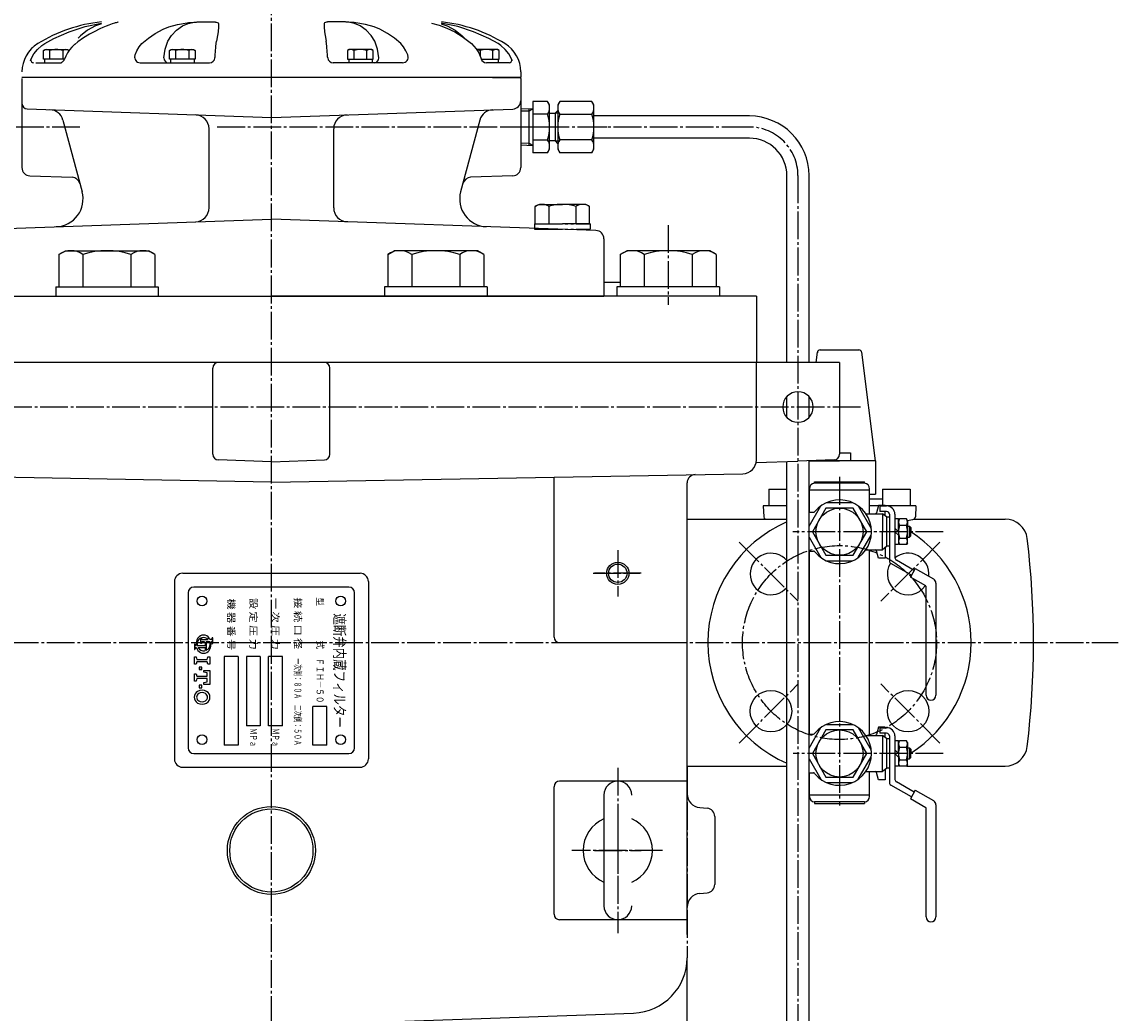
# Model space of a CAD drawing. Extents: x 2032 to 6761, y 1367 to 4702.
# Drawn here: x 4686 to 5082, y 3925 to 4282 of the extents above; entities that cross this region are included whole.
import ezdxf
from ezdxf.enums import TextEntityAlignment as Align

# ---------------------------------------------------------------- set-up
doc = ezdxf.new("R2010")
doc.units = 0
doc.linetypes.add('EXLTYPE0', pattern=[13, 10, -1, 1, -1])
doc.linetypes.add('EXLTYPE1', pattern=[15, 10, -1, 1, -1, 1, -1])
doc.layers.add('LAY-1', color=7, linetype='CONTINUOUS')
doc.styles.add('EXCADSTD', font='monotxt', dxfattribs={"bigfont": 'extfont'})

msp = doc.modelspace()

# ---------------------------------------------------------------- linework, layer by layer
at = {"layer": 'LAY-1', "color": 1, "linetype": 'EXLTYPE0'}
for p, q in [((4776.5, 3387.72), (4776.5, 4404.77)), ((4707.42, 4244.33), (4623.3, 4244.33)), ((4949, 4244.33), (4756, 4244.33)), ((4879.86, 4244.33), (4859.55, 4244.33)), ((4897.65, 4244.33), (4892.86, 4244.33)), ((4966.5, 4226.83), (4966.5, 3791.53)), ((4919.7, 4208.98), (4919.7, 4180.23)), ((4989.1, 4143.33), (4561.1, 4143.33)), ((4981.5, 4118.08), (4981.5, 3999.58)), ((5018.9, 4098.33), (4964.7, 4098.33)), ((4945.27, 4094.56), (4966.57, 4073.26)), ((5017.73, 4094.56), (4996.43, 4073.26)), ((4901.5, 4091.73), (4901.5, 4074.93)), ((4892.55, 4083.33), (4909.5, 4083.33)), ((4909.9, 4083.33), (4893.1, 4083.33)), ((3850.53, 4058.33), (5082, 4058.33)), ((4945.27, 4022.1), (4966.57, 4043.4)), ((5017.73, 4022.1), (4996.43, 4043.4)), ((5018.9, 4018.33), (4964.83, 4018.33)), ((4901.5, 4013.13), (4901.5, 3953.48)), ((4926.5, 4013.78), (4926.5, 3944.64)), ((4901.5, 3991.73), (4901.5, 3974.93)), ((4917.65, 3983.33), (4884.9, 3983.33)), ((4893.1, 3983.33), (4909.9, 3983.33))]:
    msp.add_line(p, q, dxfattribs=at)
at = {"layer": 'LAY-1', "color": 2, "linetype": 'CONTINUOUS'}
for p, q in [((4750.06, 4282.27), (4756.06, 4282.27)), ((4802.94, 4282.27), (4796.94, 4282.27)), ((4739.15, 4275.33), (4740.44, 4277.41)), ((4757.06, 4277.41), (4756.68, 4275.33)), ((4795.94, 4277.41), (4796.32, 4275.33)), ((4813.85, 4275.33), (4812.56, 4277.41)), ((4691.47, 4267.53), (4700.75, 4267.53)), ((4729.15, 4267.53), (4754.17, 4267.53)), ((4823.85, 4267.53), (4798.83, 4267.53)), ((4862.27, 4267.53), (4854.1, 4267.53)), ((4866.5, 4264.23), (4866.5, 4262.23)), ((4776.5, 4262.23), (4686.5, 4262.23)), ((4686.5, 4261.83), (4686.5, 4249.69)), ((4866.5, 4262.23), (4776.5, 4262.23)), ((4856.31, 4262.23), (4866.5, 4262.23)), ((4866.5, 4261.83), (4866, 4262.33)), ((4866.5, 4261.83), (4866.5, 4249.69)), ((4870.86, 4253.57), (4870.86, 4244.33)), ((4876.15, 4253.57), (4870.86, 4253.57)), ((4876.86, 4252.33), (4876.15, 4253.57)), ((4876.86, 4236.33), (4876.86, 4252.33)), ((4880.58, 4253.57), (4879.86, 4252.33)), ((4879.86, 4252.33), (4879.86, 4236.33)), ((4892.15, 4253.57), (4880.58, 4253.57)), ((4892.86, 4252.33), (4892.15, 4253.57)), ((4892.86, 4236.33), (4892.86, 4252.33)), ((4686.5, 4249.69), (4686.5, 4229.73)), ((4688.43, 4250.86), (4776.5, 4247.79)), ((4776.5, 4247.79), (4863.6, 4250.83)), ((4866.5, 4250.9), (4870.86, 4251.03)), ((4866.5, 4249.69), (4866.5, 4229.73)), ((4869.36, 4250.99), (4869.36, 4244.33)), ((4876.15, 4248.95), (4870.86, 4248.95)), ((4876.86, 4249.33), (4878.86, 4249.33)), ((4878.86, 4249.33), (4879.86, 4250.33)), ((4878.86, 4249.33), (4878.86, 4239.33)), ((4878.99, 4249.45), (4879.86, 4249.45)), ((4880.58, 4248.95), (4892.15, 4248.95)), ((4701.28, 4246.87), (4708.22, 4220.99)), ((4754, 4215.16), (4754, 4243.74)), ((4799, 4215.16), (4799, 4243.74)), ((4851.72, 4246.87), (4844.78, 4220.99)), ((4869.36, 4244.33), (4869.36, 4237.67)), ((4870.86, 4244.33), (4870.86, 4235.09)), ((4870.86, 4237.62), (4866.5, 4237.76)), ((4870.86, 4239.71), (4876.15, 4239.71)), ((4876.15, 4235.09), (4876.86, 4236.33)), ((4878.86, 4239.33), (4876.86, 4239.33)), ((4879.86, 4238.33), (4878.86, 4239.33)), ((4879.86, 4239.2), (4878.99, 4239.2)), ((4879.86, 4236.33), (4880.58, 4235.09)), ((4892.15, 4239.71), (4880.58, 4239.71)), ((4892.15, 4235.09), (4892.86, 4236.33)), ((4876.15, 4235.09), (4870.86, 4235.09)), ((4892.15, 4235.09), (4880.58, 4235.09)), ((4689.4, 4226.73), (4704.6, 4226.2)), ((4863.6, 4226.73), (4848.4, 4226.2)), ((4659.4, 4207.03), (4776.5, 4211.12)), ((4893.6, 4207.03), (4776.5, 4211.12)), ((4896.5, 4204.03), (4896.5, 4183.33)), ((4656.5, 4183.33), (4896.5, 4183.33))]:
    msp.add_line(p, q, dxfattribs=at)
at = {"layer": 'LAY-1', "color": 1, "linetype": 'CONTINUOUS'}
for p, q in [((4694.29, 4271.97), (4694.91, 4272.33)), ((4694.29, 4268.83), (4694.29, 4271.97)), ((4694.91, 4272.33), (4702.91, 4272.33)), ((4696.6, 4268.83), (4696.6, 4271.97)), ((4701.22, 4271.97), (4701.22, 4268.83)), ((4702.91, 4272.33), (4703.53, 4271.97)), ((4703.53, 4271.97), (4703.53, 4271.94)), ((4739.76, 4271.97), (4740.38, 4272.33)), ((4739.76, 4268.83), (4739.76, 4271.97)), ((4740.38, 4272.33), (4748.38, 4272.33)), ((4742.07, 4268.83), (4742.07, 4271.97)), ((4746.69, 4271.97), (4746.69, 4268.83)), ((4748.38, 4272.33), (4749, 4271.97)), ((4749, 4271.97), (4749, 4268.83)), ((4804.62, 4272.33), (4804, 4271.97)), ((4804, 4271.97), (4804, 4268.83)), ((4812.62, 4272.33), (4804.62, 4272.33)), ((4806.31, 4271.97), (4806.31, 4268.83)), ((4810.93, 4268.83), (4810.93, 4271.97)), ((4813.24, 4271.97), (4812.62, 4272.33)), ((4813.24, 4268.83), (4813.24, 4271.97)), ((4858.09, 4272.33), (4850.59, 4272.33)), ((4851.78, 4271.97), (4851.78, 4270.03)), ((4856.4, 4268.83), (4856.4, 4271.97)), ((4858.71, 4271.97), (4858.09, 4272.33)), ((4858.71, 4268.83), (4858.71, 4271.97)), ((4701.89, 4268.83), (4694.29, 4268.83)), ((4694.64, 4268.83), (4694.64, 4267.53)), ((4749, 4268.83), (4739.76, 4268.83)), ((4740.1, 4268.83), (4740.1, 4267.53)), ((4748.6, 4268.83), (4748.6, 4267.53)), ((4804, 4268.83), (4813.24, 4268.83)), ((4804.4, 4268.83), (4804.4, 4267.53)), ((4812.9, 4268.83), (4812.9, 4267.53)), ((4852.22, 4268.83), (4858.71, 4268.83)), ((4858.36, 4268.83), (4858.36, 4267.53)), ((4869.36, 4250.13), (4866.59, 4250.04)), ((4869.36, 4250.13), (4870.86, 4251.03)), ((4949, 4248.33), (4892.86, 4248.33)), ((4949, 4240.33), (4892.86, 4240.33)), ((4866.59, 4238.61), (4869.36, 4238.53)), ((4870.86, 4237.62), (4869.36, 4238.53)), ((4962.5, 4159.33), (4962.5, 4226.83)), ((4970.5, 4159.33), (4970.5, 4226.83)), ((4699.86, 4198.39), (4702.18, 4199.73)), ((4699.86, 4198.39), (4699.86, 4186.73)), ((4702.18, 4199.73), (4732.18, 4199.73)), ((4708.52, 4198.39), (4708.52, 4186.73)), ((4725.84, 4198.39), (4725.84, 4186.73)), ((4734.5, 4198.39), (4732.18, 4199.73)), ((4734.5, 4198.39), (4734.5, 4186.73)), ((4818.5, 4198.39), (4820.82, 4199.73)), ((4818.5, 4198.39), (4818.5, 4186.73)), ((4850.82, 4199.73), (4820.82, 4199.73)), ((4827.16, 4198.39), (4827.16, 4186.73)), ((4844.48, 4198.39), (4844.48, 4186.73)), ((4853.14, 4198.39), (4850.82, 4199.73)), ((4853.14, 4198.39), (4853.14, 4186.73)), ((4902.38, 4198.39), (4904.7, 4199.73)), ((4902.38, 4198.39), (4902.38, 4186.73)), ((4934.7, 4199.73), (4904.7, 4199.73)), ((4911.04, 4198.39), (4911.04, 4186.73)), ((4928.36, 4198.39), (4928.36, 4186.73)), ((4937.02, 4198.39), (4934.7, 4199.73)), ((4937.02, 4198.39), (4937.02, 4186.73)), ((4698.68, 4186.73), (4698.68, 4183.33)), ((4698.68, 4186.73), (4735.68, 4186.73)), ((4699.86, 4186.73), (4734.5, 4186.73)), ((4700.28, 4186.73), (4734.08, 4186.73)), ((4700.28, 4186.73), (4734.08, 4186.73)), ((4735.68, 4186.73), (4735.68, 4183.33)), ((4817.32, 4186.73), (4817.32, 4183.33)), ((4854.32, 4186.73), (4817.32, 4186.73)), ((4853.14, 4186.73), (4818.5, 4186.73)), ((4852.72, 4186.73), (4818.92, 4186.73)), ((4852.72, 4186.73), (4818.92, 4186.73)), ((4854.32, 4186.73), (4854.32, 4183.33)), ((4896.5, 4188.33), (4902.38, 4188.33)), ((4938.2, 4186.73), (4901.2, 4186.73)), ((4901.2, 4186.73), (4901.2, 4183.33)), ((4938.2, 4186.73), (4938.2, 4183.33)), ((4571.5, 4183.33), (4776.5, 4183.33)), ((4690, 4183.33), (4863, 4183.33)), ((4698.68, 4183.33), (4735.68, 4183.33)), ((4951.5, 4183.33), (4776.5, 4183.33)), ((4854.32, 4183.33), (4817.32, 4183.33)), ((4951.5, 4183.33), (4951.5, 4159.33)), ((4973.04, 4159.33), (4973.51, 4163.06)), ((4974.51, 4163.93), (4988.49, 4163.93)), ((4994.5, 4123.93), (4989.49, 4163.06)), ((4966.5, 4159.33), (4571.5, 4159.33)), ((4755.4, 4126.26), (4755.4, 4157.4)), ((4797.6, 4126.26), (4797.6, 4157.4)), ((4951.5, 4124.24), (4951.5, 4159.4)), ((4981.5, 4159.33), (4966.5, 4159.33)), ((4981.5, 4159.33), (4981.5, 4126.26)), ((4962.5, 4143.33), (4962.5, 4147.1)), ((4970.5, 4143.33), (4970.5, 4147.1)), ((4962.5, 4139.55), (4962.5, 4143.33)), ((4970.5, 4139.55), (4970.5, 4143.33)), ((4981.5, 4126.83), (4985.5, 4126.83)), ((4985.5, 4126.83), (4985.5, 4123.93)), ((4776.5, 4123.59), (4757.33, 4124.26)), ((4776.5, 4123.59), (4795.67, 4124.26)), ((4951.41, 4123.28), (4966.5, 4123.8)), ((4962.5, 3848.33), (4962.5, 4123.67)), ((4979.57, 4124.26), (4966.5, 4123.8)), ((4970.5, 3848.33), (4970.5, 4123.94)), ((4970.5, 4123.93), (4981.5, 4123.93)), ((4977.5, 4124.19), (4977.5, 4123.93)), ((4985.5, 4123.93), (4977.5, 4123.93)), ((4994.5, 4123.93), (4981.5, 4123.93)), ((4994.5, 4123.93), (4994.5, 4111.93)), ((4776.5, 4116.27), (4606.41, 4119.24)), ((4776.5, 4116.27), (4946.59, 4119.24)), ((4878.48, 4060.33), (4878.48, 4118.05)), ((4926.5, 3953.01), (4926.5, 4115.94)), ((4956, 4113.73), (4956, 4107.73)), ((4956, 4113.73), (4962.5, 4113.73)), ((4970.65, 4105.33), (4970.65, 4113.83)), ((4992.35, 4113.33), (4970.65, 4113.33)), ((4972.5, 4115.82), (4972.5, 4116.33)), ((4972.5, 4116.33), (4990.5, 4116.33)), ((4990.5, 4115.82), (4972.5, 4115.82)), ((4990.5, 4115.82), (4990.5, 4116.33)), ((4992.35, 4104.83), (4992.35, 4113.83)), ((4997, 4113.73), (5007, 4113.73)), ((4997, 4113.73), (4997, 4107.83)), ((5007, 4113.73), (5007, 4107.73)), ((4992.35, 4111.93), (4994.5, 4111.93)), ((4992.35, 4110.23), (4997, 4110.23)), ((4954, 4107.73), (4954.14, 4103.66)), ((4962.5, 4107.73), (4954, 4107.73)), ((4970.5, 4100.28), (4974.75, 4107.64)), ((4970.5, 4105.33), (4972.13, 4105.33)), ((4976.81, 4108.83), (4986.19, 4108.83)), ((4988.25, 4107.64), (4992.94, 4099.52)), ((4995.47, 4107.73), (4992.35, 4107.73)), ((4995.5, 4107.83), (4994.8, 4105.2)), ((4998, 4107.83), (4995.5, 4107.83)), ((4996, 4107.63), (4996, 4105.63)), ((4996, 4107.63), (4998.5, 4107.63)), ((4998.5, 4105.63), (4996, 4105.63)), ((4998, 4107.63), (4998, 4107.83)), ((5009, 4107.73), (4998, 4107.73)), ((4998, 4104.08), (4998, 4105.63)), ((5009, 4107.73), (5008.86, 4103.66)), ((4926.5, 4102.88), (4962.5, 4102.88)), ((4958, 4102.28), (4958, 4102.28)), ((4990.99, 4104.83), (4997, 4104.83)), ((4997, 4104.83), (4997, 4098.33)), ((4998.5, 4103.7), (4997, 4104.83)), ((4998.5, 4103.7), (4998.5, 4092.95)), ((4999.5, 4103.58), (4998.5, 4103.58)), ((4999.5, 4104.63), (4999.5, 4087.75)), ((5001.5, 4104.63), (5001.5, 4088.91)), ((5002.8, 4102.93), (5001.5, 4102.93)), ((5002.8, 4098.33), (5002.8, 4102.93)), ((5002.8, 4102.33), (5003.15, 4102.93)), ((5005.65, 4102.93), (5003.15, 4102.93)), ((5005, 4102.28), (5005, 4102.28)), ((5006, 4102.33), (5005.65, 4102.93)), ((5005.9, 4102.41), (5008, 4102.7)), ((5006, 4102.33), (5006, 4098.33)), ((5008.44, 4102.88), (5041.28, 4102.88)), ((4997, 4091.83), (4997, 4098.33)), ((5001.5, 4099.63), (5002.8, 4098.33)), ((5002.8, 4097.03), (5001.5, 4098.33)), ((5002.8, 4098.33), (5002.8, 4093.73)), ((5003.15, 4100.64), (5005.65, 4100.64)), ((5006, 4100.33), (5006.7, 4100.33)), ((5006, 4094.33), (5006, 4098.33)), ((5007.2, 4099.83), (5006.7, 4100.33)), ((5006.7, 4100.33), (5006.7, 4098.33)), ((5006.7, 4096.33), (5006.7, 4098.33)), ((5007.2, 4099.83), (5007.2, 4098.33)), ((5007.2, 4096.83), (5007.2, 4098.33)), ((4970.5, 4096.38), (4974.75, 4089.02)), ((4988.25, 4089.02), (4992.94, 4097.14)), ((5002.8, 4093.73), (5001.5, 4093.73)), ((5002.8, 4094.33), (5003.15, 4093.73)), ((5003.15, 4096.02), (5005.65, 4096.02)), ((5005.65, 4093.73), (5003.15, 4093.73)), ((5006, 4094.33), (5005.65, 4093.73)), ((5006, 4096.33), (5006.7, 4096.33)), ((5007.2, 4096.83), (5006.7, 4096.33)), ((4970.5, 4091.33), (4972.13, 4091.33)), ((4970.65, 4025.33), (4970.65, 4091.33)), ((4990.99, 4091.83), (4997, 4091.83)), ((4992.35, 4024.83), (4992.35, 4091.83)), ((4995.5, 4088.83), (4994.8, 4091.46)), ((4998.5, 4092.95), (4997, 4091.83)), ((4998, 4092.58), (4998, 4088.83)), ((4999.5, 4093.08), (4998.5, 4093.08)), ((4976.81, 4087.83), (4986.19, 4087.83)), ((4998, 4088.83), (4995.5, 4088.83)), ((5007.45, 4082.62), (5000, 4086.88)), ((5008.45, 4084.36), (5002, 4088.04)), ((4744.5, 4083.33), (4808.5, 4083.33)), ((5008.84, 4085.05), (5007.06, 4081.93)), ((5012.6, 4078.76), (5007.06, 4081.93)), ((5008.84, 4085.05), (5015.39, 4081.31)), ((4741.5, 4080.33), (4741.5, 4016.33)), ((4804.5, 4078.33), (4748.5, 4078.33)), ((4811.5, 4080.33), (4811.5, 4016.33)), ((5012.7, 4039.33), (5012.7, 4078.59)), ((5016.3, 4079.75), (5016.3, 4039.33)), ((4746.5, 4076.33), (4746.5, 4020.33)), ((4806.5, 4020.33), (4806.5, 4076.33)), ((4880.48, 4058.33), (4926.5, 4058.33)), ((4764.5, 4053.33), (4759.5, 4053.33)), ((4759.5, 4053.33), (4759.5, 4021.33)), ((4764.5, 4053.33), (4764.5, 4021.33)), ((4772.5, 4053.33), (4767.5, 4053.33)), ((4767.5, 4053.33), (4767.5, 4028.33)), ((4772.5, 4053.33), (4772.5, 4028.33)), ((4780.5, 4053.33), (4775.5, 4053.33)), ((4775.5, 4028.33), (4775.5, 4053.33)), ((4780.5, 4028.33), (4780.5, 4053.33)), ((4796.5, 4035.33), (4791.5, 4035.33)), ((4791.5, 4021.33), (4791.5, 4035.33)), ((4796.5, 4021.33), (4796.5, 4035.33)), ((4772.5, 4028.33), (4767.5, 4028.33)), ((4780.5, 4028.33), (4775.5, 4028.33)), ((4970.5, 4020.28), (4974.75, 4027.64)), ((4976.81, 4028.83), (4986.19, 4028.83)), ((4988.25, 4027.64), (4992.94, 4019.52)), ((4995.5, 4027.83), (4994.8, 4025.2)), ((4998, 4027.83), (4995.5, 4027.83)), ((4996, 4027.63), (4996, 4025.63)), ((4996, 4027.63), (4998.5, 4027.63)), ((4998, 4027.63), (4998, 4027.83)), ((4970.5, 4025.33), (4972.13, 4025.33)), ((4990.99, 4024.83), (4997, 4024.83)), ((4998.5, 4025.63), (4996, 4025.63)), ((4997, 4024.83), (4997, 4018.33)), ((4998.5, 4023.7), (4997, 4024.83)), ((4998, 4024.08), (4998, 4025.63)), ((4998.5, 4023.7), (4998.5, 4012.95)), ((4999.5, 4023.58), (4998.5, 4023.58)), ((4999.5, 4024.63), (4999.5, 4007.75)), ((5001.5, 4024.63), (5001.5, 4008.91)), ((5002.8, 4022.93), (5001.5, 4022.93)), ((5002.8, 4018.33), (5002.8, 4022.93)), ((5002.8, 4022.33), (5003.15, 4022.93)), ((5005.65, 4022.93), (5003.15, 4022.93)), ((5006, 4022.33), (5005.65, 4022.93)), ((5006, 4022.33), (5006, 4018.33)), ((4748.5, 4018.33), (4804.5, 4018.33)), ((4764.5, 4021.33), (4759.5, 4021.33)), ((4796.5, 4021.33), (4791.5, 4021.33)), ((4997, 4011.83), (4997, 4018.33)), ((5001.5, 4019.63), (5002.8, 4018.33)), ((5002.8, 4017.03), (5001.5, 4018.33)), ((5002.8, 4018.33), (5002.8, 4013.73)), ((5003.15, 4020.64), (5005.65, 4020.64)), ((5006, 4020.33), (5006.7, 4020.33)), ((5006, 4014.33), (5006, 4018.33)), ((5007.2, 4019.83), (5006.7, 4020.33)), ((5006.7, 4020.33), (5006.7, 4018.33)), ((5006.7, 4016.33), (5006.7, 4018.33)), ((5007.2, 4019.83), (5007.2, 4018.33)), ((5007.2, 4016.83), (5007.2, 4018.33)), ((4970.5, 4016.38), (4974.75, 4009.02)), ((4988.25, 4009.02), (4992.94, 4017.14)), ((5002.8, 4014.33), (5003.15, 4013.73)), ((5003.15, 4016.02), (5005.65, 4016.02)), ((5006, 4014.33), (5005.65, 4013.73)), ((5006, 4016.33), (5006.7, 4016.33)), ((5007.2, 4016.83), (5006.7, 4016.33)), ((4744.5, 4013.33), (4808.5, 4013.33)), ((4926.5, 4013.78), (4962.5, 4013.78)), ((4970.5, 4011.33), (4972.13, 4011.33)), ((4970.65, 4002.83), (4970.65, 4011.33)), ((4990.99, 4011.83), (4997, 4011.83)), ((4992.35, 4002.83), (4992.35, 4011.83)), ((4995.5, 4008.83), (4994.8, 4011.46)), ((4998.5, 4012.95), (4997, 4011.83)), ((4998, 4012.58), (4998, 4008.83)), ((4999.5, 4013.08), (4998.5, 4013.08)), ((5002.8, 4013.73), (5001.5, 4013.73)), ((5005.65, 4013.73), (5003.15, 4013.73)), ((5005.79, 4013.78), (5041.28, 4013.78)), ((4926.5, 4008.33), (4880.48, 4008.33)), ((4976.81, 4007.83), (4986.19, 4007.83)), ((4998, 4008.83), (4995.5, 4008.83)), ((5007.45, 4002.62), (5000, 4006.88)), ((5008.45, 4004.36), (5002, 4008.04)), ((4878.48, 3960.33), (4878.48, 4006.33)), ((4896.5, 4003.33), (4896.5, 3963.33)), ((4992.35, 4003.33), (4970.65, 4003.33)), ((5008.84, 4005.05), (5007.06, 4001.93)), ((5008.84, 4005.05), (5015.39, 4001.31)), ((4931.06, 3998.8), (4933.76, 3998.57)), ((4972.5, 4000.83), (4972.5, 4000.33)), ((4990.5, 4000.83), (4972.5, 4000.83)), ((4972.5, 4000.33), (4990.5, 4000.33)), ((4990.5, 4000.83), (4990.5, 4000.33)), ((5012.6, 3998.76), (5007.06, 4001.93)), ((5012.7, 3959.33), (5012.7, 3998.59)), ((5016.3, 3999.75), (5016.3, 3959.33)), ((4936.5, 3995.58), (4936.5, 3971.08)), ((4931.06, 3967.85), (4933.76, 3968.09)), ((4926.5, 3958.33), (4880.48, 3958.33)), ((4926.5, 3838.58), (4926.5, 3944.64)), ((4776.5, 3920.09), (4907.2, 3924.65))]:
    msp.add_line(p, q, dxfattribs=at)
at = {"layer": 'LAY-1', "color": 1, "linetype": 'EXLTYPE1'}
for p, q in [((4871.7, 4215.7), (4873, 4216.45)), ((4873, 4216.45), (4881.5, 4216.45)), ((4890, 4216.45), (4881.5, 4216.45)), ((4891.3, 4215.7), (4890, 4216.45)), ((4871.7, 4209.45), (4871.7, 4215.7)), ((4876.59, 4215.7), (4876.59, 4209.45)), ((4886.41, 4215.7), (4886.41, 4209.45)), ((4891.3, 4209.45), (4891.3, 4215.7)), ((4871.5, 4209.45), (4891.3, 4209.45)), ((4871.5, 4209.45), (4871.5, 4207.45)), ((4891.5, 4209.45), (4881.5, 4209.45)), ((4891.5, 4209.45), (4891.5, 4207.45)), ((4871.5, 4207.45), (4891.5, 4207.45))]:
    msp.add_line(p, q, dxfattribs=at)
at = {"layer": 'LAY-1', "color": 2, "linetype": 'CONTINUOUS', "flags": 128}
for points in [[(4694.71, 4274.45), (4698.07, 4276.3), (4703.57, 4278.74), (4709.28, 4280.58), (4715.21, 4281.83)], [(4714.17, 4279.53), (4712.99, 4278.99), (4710.85, 4277.84), (4708.76, 4276.53), (4706.73, 4275.07), (4705.55, 4274.12)], [(4715.21, 4281.61), (4713.01, 4280.83), (4710.15, 4279.29), (4707.61, 4277.28), (4706.84, 4276.4)], [(4719.85, 4281.82), (4719.04, 4281.57), (4717.9, 4281.16), (4716.84, 4280.73), (4715.64, 4280.21), (4714.62, 4279.76), (4714.17, 4279.55)], [(4721.16, 4282.27), (4721.16, 4282.27), (4721.16, 4282.27), (4721.15, 4282.2), (4720.91, 4282.09), (4720.49, 4281.96)], [(4729.79, 4274.45), (4732.12, 4276.4), (4734.56, 4278.11), (4737.42, 4279.7)], [(4737.42, 4279.7), (4739.45, 4280.53), (4742.59, 4281.37), (4746.07, 4281.96)], [(4740.44, 4277.41), (4742.24, 4279.31), (4744.47, 4280.83), (4746.51, 4281.72)], [(4746.07, 4281.96), (4746.65, 4282.03), (4747.05, 4282.07), (4748.49, 4282.19), (4750, 4282.27), (4750.01, 4282.27), (4750.06, 4282.27)], [(4746.51, 4281.72), (4748.17, 4282.08), (4749.05, 4282.19), (4749.51, 4282.23), (4749.75, 4282.25), (4749.99, 4282.26), (4750.06, 4282.27)], [(4756.06, 4282.27), (4756.1, 4282.26), (4756.23, 4282.25), (4756.36, 4282.24), (4756.58, 4282.2), (4756.95, 4282.11), (4757.27, 4281.94), (4757.42, 4281.72)], [(4757.42, 4281.72), (4757.47, 4280.52), (4757.32, 4278.71), (4757.06, 4277.41)], [(4795.58, 4281.72), (4795.53, 4280.52), (4795.68, 4278.71), (4795.94, 4277.41)], [(4796.94, 4282.27), (4796.9, 4282.26), (4796.77, 4282.25), (4796.64, 4282.24), (4796.42, 4282.2), (4796.05, 4282.11), (4795.73, 4281.94), (4795.58, 4281.72)], [(4806.49, 4281.72), (4804.83, 4282.08), (4803.95, 4282.19), (4803.49, 4282.23), (4803.25, 4282.25), (4803.01, 4282.26), (4802.94, 4282.27)], [(4806.93, 4281.96), (4806.35, 4282.03), (4805.95, 4282.07), (4804.51, 4282.19), (4803, 4282.27), (4802.99, 4282.27), (4802.94, 4282.27)], [(4812.56, 4277.41), (4810.76, 4279.31), (4808.53, 4280.83), (4806.49, 4281.72)], [(4815.58, 4279.7), (4813.55, 4280.53), (4810.41, 4281.37), (4806.93, 4281.96)], [(4823.21, 4274.45), (4820.88, 4276.4), (4818.44, 4278.11), (4815.58, 4279.7)], [(4834.25, 4281.83), (4837.08, 4281.05), (4839.87, 4280), (4842.65, 4278.65), (4845.35, 4277.01), (4848.75, 4274.45)], [(4858.29, 4274.45), (4854.93, 4276.3), (4849.43, 4278.74), (4843.72, 4280.58), (4837.79, 4281.83)], [(4837.79, 4281.61), (4839.99, 4280.83), (4842.85, 4279.29), (4845.39, 4277.28), (4846.16, 4276.4)], [(4689.55, 4268.2), (4689.75, 4268.75), (4690.83, 4270.76), (4692.11, 4272.37), (4693.65, 4273.73), (4694.71, 4274.45)], [(4690.36, 4273.15), (4689.75, 4272.46)], [(4705.55, 4274.13), (4705.46, 4274.07), (4704.55, 4273.2), (4703.7, 4272.2), (4702.95, 4271.07), (4702.32, 4269.87), (4701.92, 4268.86)], [(4727.19, 4269.94), (4727.31, 4270.36), (4727.93, 4271.85), (4728.77, 4273.25), (4729.79, 4274.45)], [(4737.71, 4269.35), (4738.23, 4272.41), (4739.15, 4275.33)], [(4756.34, 4271.39), (4756.52, 4273.52), (4756.68, 4275.33)], [(4796.66, 4271.39), (4796.48, 4273.52), (4796.32, 4275.33)], [(4815.29, 4269.35), (4814.77, 4272.41), (4813.85, 4275.33)], [(4825.81, 4269.94), (4825.69, 4270.36), (4825.07, 4271.85), (4824.23, 4273.25), (4823.21, 4274.45)], [(4848.75, 4274.45), (4850.41, 4272.62), (4851.34, 4271.07), (4852.09, 4269.27), (4852.17, 4269.01)], [(4863.45, 4268.2), (4863.25, 4268.75), (4862.17, 4270.76), (4860.89, 4272.37), (4859.35, 4273.73), (4858.29, 4274.45)], [(4701.42, 4268.11), (4701.04, 4267.77), (4700.81, 4267.6), (4700.67, 4267.53), (4700.67, 4267.52)], [(4756.16, 4269.35), (4756.19, 4269.66), (4756.27, 4270.59), (4756.34, 4271.39)], [(4796.84, 4269.35), (4796.81, 4269.66), (4796.73, 4270.59), (4796.66, 4271.39)]]:
    msp.add_lwpolyline(points, dxfattribs=at)
at = {"layer": 'LAY-1', "color": 1, "linetype": 'CONTINUOUS', "flags": 128}
for points in [[(4991.31, 4098.33), (4986.41, 4106.83), (4976.59, 4106.83), (4971.69, 4098.33), (4976.59, 4089.83), (4986.41, 4089.83), (4991.31, 4098.33)], [(4749.72, 4057.23), (4752.7, 4057.23), (4752.7, 4058.22)], [(4751.24, 4058.02), (4751.05, 4058.02), (4751.05, 4059.92)], [(4751.64, 4059.4), (4753.75, 4059.4)], [(4752.05, 4058.61), (4751.64, 4058.61)], [(4753.03, 4058.61), (4753.03, 4055.6)], [(4754.25, 4058.61), (4753.03, 4058.61)], [(4754.74, 4059.4), (4754.39, 4059.4)], [(4754.65, 4058.61), (4754.74, 4058.61)], [(4755.14, 4058.02), (4755.34, 4058.02), (4755.34, 4060), (4755.14, 4060)], [(4748.94, 4057.82), (4748.74, 4057.82), (4748.74, 4055.84), (4748.94, 4055.84)], [(4749.37, 4057.23), (4749.33, 4057.23)], [(4749.33, 4056.44), (4749.56, 4056.44)], [(4752.7, 4056.44), (4750.06, 4056.44)], [(4752.7, 4055.74), (4752.7, 4056.44)], [(4748.74, 4053.14), (4749.4, 4053.14), (4749.62, 4052.26), (4753.36, 4052.26), (4753.58, 4053.14), (4754.24, 4053.14), (4754.24, 4050.5), (4753.58, 4050.5), (4753.36, 4051.38), (4749.62, 4051.38), (4749.4, 4050.5), (4748.74, 4050.5), (4748.74, 4053.14)], [(4749.4, 4047.09), (4749.62, 4046.21), (4753.36, 4046.21), (4753.36, 4047.42), (4752.15, 4047.64), (4752.15, 4048.3), (4754.24, 4048.3), (4754.24, 4043.24), (4752.15, 4043.24), (4752.15, 4043.9), (4753.36, 4044.12), (4753.36, 4045.33), (4749.62, 4045.33), (4749.4, 4044.45), (4748.74, 4044.45), (4748.74, 4047.09), (4749.4, 4047.09)], [(4751.38, 4048.63), (4750.5, 4048.63), (4751.38, 4048.63), (4751.38, 4049.51), (4750.5, 4049.51), (4750.5, 4048.63)], [(4750.5, 4042.03), (4751.38, 4042.03), (4751.38, 4042.91), (4750.5, 4042.91), (4750.5, 4042.03)], [(4991.31, 4018.33), (4986.41, 4026.83), (4976.59, 4026.83), (4971.69, 4018.33), (4976.59, 4009.83), (4986.41, 4009.83), (4991.31, 4018.33)]]:
    msp.add_lwpolyline(points, dxfattribs=at)
at = {"layer": 'LAY-1', "color": 1, "linetype": 'CONTINUOUS'}
for centre, radius in [((4981.5, 4098.33), 8.5), ((4901.5, 4083.33), 4), ((4901.5, 4083.33), 3.32), ((4751.5, 4073.33), 1.75), ((4801.5, 4073.33), 1.75), ((4956.75, 4033.58), 7.5), ((5006.25, 4033.58), 7.5), ((4981.5, 4018.33), 8.5), ((4751.5, 4023.33), 1.75), ((4801.5, 4023.33), 1.75), ((4776.5, 3983.33), 15.87), ((4776.5, 3983.33), 15)]:
    msp.add_circle(centre, radius, dxfattribs=at)
at = {"layer": 'LAY-1', "color": 1, "linetype": 'EXLTYPE0'}
msp.add_circle((4981.5, 4058.33), 35, dxfattribs=at)
at = {"layer": 'LAY-1', "color": 2, "linetype": 'CONTINUOUS'}
for centre, radius, start, end in [((4720.89, 4227.88), 54.69, 96.009, 121.6309), ((4832.11, 4227.88), 54.69, 58.3691, 83.991), ((4698.5, 4264.23), 12, 121.6309, 180), ((4854.5, 4264.23), 12, 0, 58.3691), ((4690.73, 4268.53), 1, 165.5858, 270), ((4729.15, 4269.53), 2, 164.3126, 270), ((4754.17, 4269.53), 2, 270, 355), ((4798.83, 4269.53), 2, 185, 270), ((4823.85, 4269.53), 2, 270, 15.6874), ((4854.1, 4269.53), 2, 195.1131, 270), ((4862.27, 4268.53), 1, 270, 14.4142), ((4688.5, 4252.86), 2, 180, 268), ((4863.5, 4253.83), 3, 272, 0), ((4872.8, 4251.26), 4.06, 325.3559, 34.6441), ((4883.94, 4251.26), 4.08, 145.5173, 214.4827), ((4888.78, 4251.26), 4.08, 325.553, 34.447), ((4696.45, 4245.58), 5, 15, 88), ((4749, 4243.74), 5, 0, 88), ((4804, 4243.74), 5, 92, 180), ((4856.55, 4245.58), 5, 92, 165), ((4861.57, 4244.33), 15.29, 342.4166, 17.5834), ((4895.15, 4244.33), 15.29, 162.4166, 197.5834), ((4877.57, 4244.33), 15.29, 342.4166, 17.5834), ((4872.78, 4237.4), 4.08, 325.5531, 34.4469), ((4883.93, 4237.4), 4.07, 145.4728, 214.5272), ((4888.82, 4237.4), 4.05, 325.2025, 34.7975), ((4689.5, 4229.73), 3, 180, 268), ((4863.5, 4229.73), 3, 272, 0), ((4704.49, 4223.2), 3, 15, 88), ((4848.51, 4223.2), 3, 92, 165), ((4698.56, 4218.4), 10, 272, 15), ((4854.44, 4218.4), 10, 165, 268), ((4749, 4215.16), 5, 272, 0), ((4804, 4215.16), 5, 180, 268), ((4893.5, 4204.03), 3, 0, 88)]:
    msp.add_arc(centre, radius, start, end, dxfattribs=at)
at = {"layer": 'LAY-1', "color": 1, "linetype": 'CONTINUOUS'}
for centre, radius, start, end in [((4695.45, 4270.28), 2.04, 55.6158, 124.3842), ((4698.91, 4264.69), 7.64, 72.412, 107.588), ((4702.38, 4270.28), 2.04, 55.6158, 124.3842), ((4740.92, 4270.28), 2.04, 55.6158, 124.3842), ((4744.38, 4264.69), 7.64, 72.412, 107.588), ((4747.84, 4270.28), 2.04, 55.6158, 124.3842), ((4805.16, 4270.28), 2.04, 55.6158, 124.3842), ((4808.62, 4264.69), 7.64, 72.412, 107.588), ((4812.08, 4270.28), 2.04, 55.6158, 124.3842), ((4850.62, 4270.28), 2.04, 55.6158, 90.9914), ((4854.09, 4264.69), 7.64, 72.412, 107.588), ((4857.55, 4270.28), 2.04, 55.6158, 124.3842), ((4949, 4226.83), 21.5, 0, 90), ((4949, 4226.83), 13.5, 0, 90), ((4704.19, 4192.06), 7.67, 55.6158, 124.3842), ((4717.18, 4171.07), 28.66, 72.412, 107.588), ((4730.17, 4192.06), 7.67, 55.6158, 124.3842), ((4822.83, 4192.06), 7.67, 55.6158, 124.3842), ((4835.82, 4171.07), 28.66, 72.412, 107.588), ((4848.81, 4192.06), 7.67, 55.6158, 124.3842), ((4906.71, 4192.06), 7.67, 55.6158, 124.3842), ((4919.7, 4171.07), 28.66, 72.412, 107.588), ((4932.69, 4192.06), 7.67, 55.6158, 124.3842), ((4974.51, 4162.93), 1, 90, 180), ((4988.49, 4162.93), 1, 0, 90), ((4757.4, 4157.4), 2, 92, 180), ((4795.6, 4157.4), 2, 0, 88), ((4966.5, 4143.33), 5.5, 90, 270), ((4966.5, 4143.33), 5.5, 270, 90), ((4757.4, 4126.26), 2, 180, 268), ((4795.6, 4126.26), 2, 272, 0), ((4979.5, 4126.26), 2, 272, 0), ((4946.5, 4124.24), 5, 271, 0), ((4929.5, 4115.94), 3, 91, 180), ((4972.65, 4113.83), 2, 94.3012, 180), ((4990.35, 4113.83), 2, 0, 85.6988), ((4981.5, 4098.33), 11.5, 0, 141.3178), ((4970.5, 4104.83), 0.5, 90, 90), ((4972.13, 4105.83), 0.5, 270, 321.3178), ((4998.5, 4104.63), 3, 0, 90), ((4998.5, 4104.63), 1, 0, 90), ((4981.5, 4058.33), 47.5, 113.5782, 246.4218), ((4955.14, 4103.69), 1, 182, 234.649), ((4994.31, 4105.33), 0.5, 270, 345), ((5004.87, 4101.78), 2.07, 146.3428, 213.6572), ((5003.93, 4101.78), 2.07, 326.3428, 33.6572), ((5007.86, 4103.69), 1, 278, 358), ((5041.28, 4094.88), 8, 6.9513, 90), ((4981.5, 4098.33), 11.5, 218.6822, 0), ((5010.67, 4098.33), 7.87, 162.9385, 197.0615), ((4998.13, 4098.33), 7.87, 342.9385, 17.0615), ((4981.5, 4058.33), 47.5, 302.7553, 57.2447), ((5004.87, 4094.87), 2.07, 146.3428, 213.6572), ((5003.93, 4094.87), 2.07, 326.3428, 33.6572), ((4741.5, 4058.33), 310, 353.0487, 6.9513), ((4956.75, 4083.08), 7.5, 39.9595, 320.0405), ((4970.5, 4091.83), 0.5, 270, 270), ((4972.13, 4090.83), 0.5, 38.6822, 90), ((4994.31, 4091.33), 0.5, 15, 90), ((5006.25, 4083.08), 7.5, 353.8611, 129.2806), ((5006.25, 4083.08), 7.5, 148.5653, 325.6921), ((5000.5, 4087.75), 1, 180, 240.2551), ((5002.5, 4088.91), 1, 180, 240.2551), ((4744.5, 4080.33), 3, 90, 180), ((4808.5, 4080.33), 3, 0, 90), ((4748.5, 4076.33), 2, 90, 180), ((4804.5, 4076.33), 2, 0, 90), ((5012.5, 4078.59), 0.2, 0, 60.2551), ((5014.5, 4079.75), 1.8, 0, 60.2551), ((4753.29, 4057.76), 3.96, 145.6988, 187.6623), ((4752.04, 4057.76), 2.38, 114.6358, 192.8396), ((4752.04, 4058.61), 2.44, 34.3012, 145.6988), ((4752.3, 4057.98), 1.06, 155.38, 177.9133), ((4752.04, 4057.76), 2.38, 43.856, 109.4644), ((4752.3, 4060.04), 1.06, 182.0867, 204.62), ((4751.64, 4059.73), 0.33, 204.62, 270), ((4751.64, 4058.28), 0.33, 90, 155.38), ((4752.04, 4057.42), 1.19, 67.3801, 90.5149), ((4752.37, 4058.22), 0.33, 0, 67.3801), ((4752.04, 4057.76), 2.38, 294.6243, 21.0704), ((4750.78, 4057.76), 3.96, 24.564, 34.3012), ((4750.78, 4057.76), 3.96, 325.6988, 12.4571), ((4754.74, 4059.73), 0.33, 270, 335.38), ((4754.74, 4058.28), 0.33, 24.62, 90), ((4754.08, 4060.04), 1.06, 335.38, 357.9133), ((4754.08, 4057.98), 1.06, 2.0867, 24.62), ((4880.48, 4060.33), 2, 180, 270), ((4749.99, 4057.86), 1.06, 182.0867, 204.62), ((4749.99, 4055.81), 1.06, 155.38, 177.9133), ((4749.33, 4057.56), 0.33, 204.62, 270), ((4749.33, 4056.11), 0.33, 90, 155.38), ((4753.29, 4057.76), 3.96, 199.4712, 214.3012), ((4752.04, 4056.9), 2.44, 214.3012, 325.6988), ((4752.04, 4057.76), 2.38, 213.749, 279.2818), ((4752.37, 4055.74), 0.33, 279.2818, 0), ((4751.05, 4038.62), 2.42, 120, 240), ((4751.05, 4038.62), 1.54, 120, 240), ((4751.49, 4037.86), 3.3, 60, 120), ((4751.49, 4037.86), 2.42, 60, 120), ((4751.93, 4038.62), 1.54, 300, 60), ((4751.93, 4038.62), 2.42, 300, 60), ((5014.5, 4039.33), 1.8, 180, 0), ((4751.49, 4039.38), 3.3, 240, 300), ((4751.49, 4039.38), 2.42, 240, 300), ((4981.5, 4018.33), 11.5, 0, 141.3178), ((4998.5, 4024.63), 3, 0, 90), ((4970.5, 4024.83), 0.5, 90, 90), ((4972.13, 4025.83), 0.5, 270, 321.3178), ((4994.31, 4025.33), 0.5, 270, 345), ((4998.5, 4024.63), 1, 0, 90), ((5004.87, 4021.78), 2.07, 146.3428, 213.6572), ((5003.93, 4021.78), 2.07, 326.3428, 33.6572), ((4748.5, 4020.33), 2, 180, 270), ((4804.5, 4020.33), 2, 270, 0), ((4981.5, 4018.33), 11.5, 218.6822, 0), ((5010.67, 4018.33), 7.87, 162.9385, 197.0615), ((4998.13, 4018.33), 7.87, 342.9385, 17.0615), ((5041.28, 4021.78), 8, 270, 353.0487), ((4744.5, 4016.33), 3, 180, 270), ((4808.5, 4016.33), 3, 270, 0), ((5004.87, 4014.87), 2.07, 146.3428, 213.6572), ((5003.93, 4014.87), 2.07, 326.3428, 33.6572), ((4970.5, 4011.83), 0.5, 270, 270), ((4972.13, 4010.83), 0.5, 38.6822, 90), ((4994.31, 4011.33), 0.5, 15, 90), ((4880.48, 4006.33), 2, 90, 180), ((4901.5, 4003.33), 5, 0, 180), ((5000.5, 4007.75), 1, 180, 240.2551), ((5002.5, 4008.91), 1, 180, 240.2551), ((4931.5, 4003.79), 5, 180, 265), ((4972.65, 4002.83), 2, 180, 265.6988), ((4990.35, 4002.83), 2, 274.3012, 0), ((4933.5, 3995.58), 3, 0, 85), ((5012.5, 3998.59), 0.2, 0, 60.2551), ((5014.5, 3999.75), 1.8, 0, 60.2551), ((4901.5, 3983.33), 12.5, 113.5782, 246.4218), ((4901.5, 3983.33), 12.5, 293.5782, 66.4218), ((4933.5, 3971.08), 3, 275, 0), ((4931.5, 3962.87), 5, 95, 180), ((4901.5, 3963.33), 5, 180, 0), ((4880.48, 3960.33), 2, 180, 270), ((5014.5, 3959.33), 1.8, 180, 0), ((4906.5, 3944.64), 20, 272, 0)]:
    msp.add_arc(centre, radius, start, end, dxfattribs=at)
at = {"layer": 'LAY-1', "color": 1, "linetype": 'EXLTYPE0'}
msp.add_arc((4949, 4226.83), 17.5, 0, 90, dxfattribs=at)
at = {"layer": 'LAY-1', "color": 1, "linetype": 'EXLTYPE1'}
for centre, radius, start, end in [((4874.15, 4212.09), 4.36, 55.8862, 124.1138), ((4881.5, 4200.03), 16.42, 72.609, 107.391), ((4888.85, 4212.09), 4.36, 55.8862, 124.1138)]:
    msp.add_arc(centre, radius, start, end, dxfattribs=at)
at = {"layer": 'LAY-1', "color": 2, "linetype": 'CONTINUOUS'}
for centre, major_axis, ratio, start_param, end_param in [((4721.01, 4278.01), (-1.16, 3.83), 0.914937, -0.176733, 0.002177), ((4700.02, 4269.53), (0, -2), 1, 0.775862, 1.227364), ((4739.12, 4269.53), (0, 2), 0.707107, 1.658063, 3.141593), ((4813.88, 4269.53), (0, 2), 0.707107, 3.141593, 4.625123)]:
    msp.add_ellipse(centre, major_axis=major_axis, ratio=ratio, start_param=start_param, end_param=end_param, dxfattribs=at)

# ---------------------------------------------------------------- texts
at = {"layer": 'LAY-1', "color": 1, "linetype": 'CONTINUOUS', "style": 'EXCADSTD'}
for s, height, width, p, p2 in [('機 器 番 号', 2.494, 1.191992, (4760.79, 4074.23), (4760.79, 4055.54)), ('設 定 圧 力', 2.494, 1.191992, (4768.8, 4074.43), (4768.8, 4055.74)), ('一 次 圧 力', 2.494, 1.191992, (4776.8, 4074.43), (4776.8, 4055.74)), ('接 続 口 径', 2.494, 1.191992, (4784.83, 4074.63), (4784.83, 4055.94)), ('型\u3000\u3000\u3000\u3000式', 2.494, 1.498343, (4792.83, 4074.63), (4792.83, 4055.94)), ('遮断弁内蔵フィルター', 3.898, 1.258025, (4799.17, 4068.87), (4799.17, 4027.54)), ('一次側：８０Ａ\u3000二次側：５０Ａ', 2.4945, 0.993526, (4784.83, 4052.63), (4784.83, 4021.12)), ('ＦＩＨ－５０', 2.494, 1.311055, (4792.83, 4052.73), (4792.83, 4036.38)), ('ＭＰａ', 2.494, 1.125118, (4768.83, 4027.44), (4768.83, 4020.62)), ('ＭＰａ', 2.494, 1.125118, (4776.83, 4027.44), (4776.83, 4020.62))]:
    msp.add_text(s, height=height, rotation=270, dxfattribs=dict(at, width=width)).set_placement(p, p2, align=Align.FIT)

doc.saveas('drawing.dxf')
